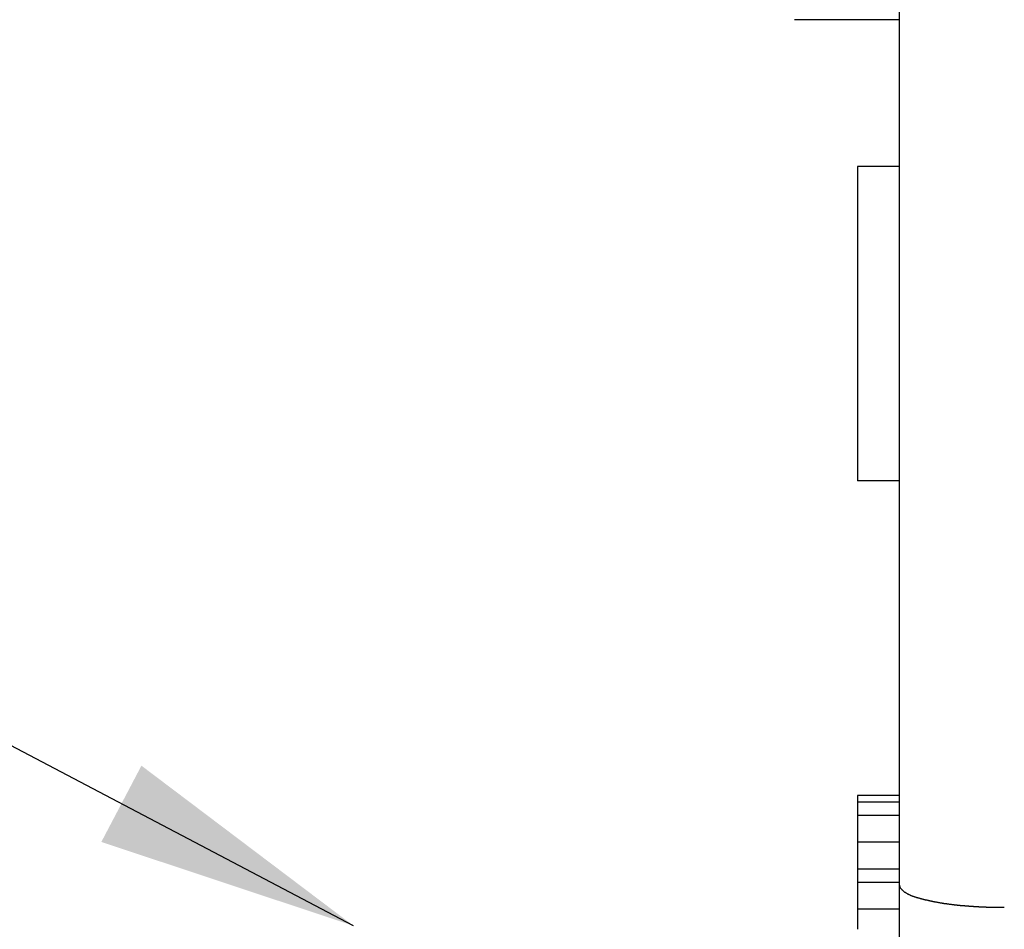
# Model space of a CAD drawing. Units: millimetres. Extents: x 3200 to 3620, y -1104 to -807.
# Drawn here: x 3474 to 3483, y -895 to -886 of the extents above; entities that cross this region are included whole.
import ezdxf

# ---------------------------------------------------------------- set-up
doc = ezdxf.new("R2010")
doc.units = ezdxf.units.MM
doc.layers.get('0').update_dxf_attribs({"lineweight": 30})
doc.layers.add('尺寸线层', color=1, linetype='Continuous', lineweight=18)
doc.styles.get("Standard").update_dxf_attribs({"font": 'swisscl.ttf'})
doc.dimstyles.get("Standard").update_dxf_attribs({"dimtxt": 2.5, "dimasz": 2.5, "dimexe": 0.8, "dimexo": 0.1, "dimtad": 1, "dimdsep": 46, "dimlunit": 6, "dimtxsty": 'Standard', "dimcen": 2.5, "dimadec": 0, "dimazin": 0, "dimtm": 0.1, "dimtfac": 0.5, "dimtmove": 0, "dimatfit": 3, "dimfxl": 1.25, "dimtolj": 1, "dimarcsym": 0})

msp = doc.modelspace()

# ---------------------------------------------------------------- linework, layer by layer
for p, q in [((3482.4709, -913.4878), (3482.4709, -860.4895)), ((3482.4709, -886.4878), (3481.4709, -886.4878)), ((3482.0709, -887.8878), (3482.0709, -890.8878)), ((3482.4709, -887.8878), (3482.0709, -887.8878)), ((3482.4709, -890.8878), (3482.0709, -890.8878)), ((3482.0709, -893.8878), (3482.0709, -895.1644)), ((3482.4709, -893.8878), (3482.0709, -893.8878)), ((3482.4709, -893.9516), (3482.0709, -893.9516)), ((3482.4709, -894.0793), (3482.0709, -894.0793)), ((3482.4709, -894.3346), (3482.0709, -894.3346)), ((3482.4709, -894.5899), (3482.0709, -894.5899)), ((3482.4709, -894.7176), (3482.0709, -894.7176)), ((3482.4709, -894.9729), (3482.0709, -894.9729))]:
    msp.add_line(p, q)
msp.add_polyline3d([(3482.4707, -894.743, 0), (3482.4707, -894.747, 0), (3482.4717, -894.751, 0), (3482.4727, -894.755, 0), (3482.4737, -894.758, 0), (3482.4747, -894.762, 0), (3482.4767, -894.766, 0), (3482.4787, -894.769, 0), (3482.4807, -894.773, 0), (3482.4837, -894.776, 0), (3482.4867, -894.78, 0), (3482.4887, -894.783, 0), (3482.4917, -894.786, 0), (3482.4957, -894.789, 0), (3482.4987, -894.792, 0), (3482.5017, -894.795, 0), (3482.5057, -894.798, 0), (3482.5087, -894.801, 0), (3482.5127, -894.804, 0), (3482.5167, -894.806, 0), (3482.5197, -894.809, 0), (3482.5237, -894.811, 0), (3482.5277, -894.814, 0), (3482.5307, -894.816, 0), (3482.5347, -894.818, 0), (3482.5387, -894.821, 0), (3482.5427, -894.823, 0), (3482.5457, -894.825, 0), (3482.5497, -894.827, 0), (3482.5537, -894.829, 0), (3482.5577, -894.831, 0), (3482.5607, -894.833, 0), (3482.5647, -894.834, 0), (3482.5687, -894.836, 0), (3482.5727, -894.838, 0), (3482.5757, -894.84, 0), (3482.5797, -894.841, 0), (3482.5837, -894.843, 0), (3482.5877, -894.844, 0), (3482.5917, -894.846, 0), (3482.5947, -894.847, 0), (3482.5987, -894.849, 0), (3482.6027, -894.85, 0), (3482.6067, -894.851, 0), (3482.6107, -894.853, 0), (3482.6137, -894.854, 0), (3482.6177, -894.855, 0), (3482.6217, -894.856, 0), (3482.6257, -894.858, 0), (3482.6297, -894.859, 0), (3482.6337, -894.86, 0), (3482.6377, -894.861, 0), (3482.6417, -894.862, 0), (3482.6447, -894.863, 0), (3482.6487, -894.864, 0), (3482.6527, -894.865, 0), (3482.6567, -894.866, 0), (3482.6607, -894.868, 0), (3482.6647, -894.869, 0), (3482.6687, -894.87, 0), (3482.6727, -894.871, 0), (3482.6767, -894.872, 0), (3482.6807, -894.873, 0), (3482.6847, -894.874, 0), (3482.6887, -894.875, 0), (3482.6927, -894.876, 0), (3482.6967, -894.877, 0), (3482.7007, -894.878, 0), (3482.7047, -894.879, 0), (3482.7087, -894.88, 0), (3482.7127, -894.881, 0), (3482.7167, -894.882, 0), (3482.7207, -894.883, 0), (3482.7247, -894.884, 0), (3482.7287, -894.884, 0), (3482.7327, -894.885, 0), (3482.7367, -894.886, 0), (3482.7407, -894.887, 0), (3482.7447, -894.888, 0), (3482.7487, -894.889, 0), (3482.7527, -894.89, 0), (3482.7567, -894.891, 0), (3482.7607, -894.892, 0), (3482.7647, -894.893, 0), (3482.7687, -894.893, 0), (3482.7727, -894.894, 0), (3482.7767, -894.895, 0), (3482.7807, -894.896, 0), (3482.7847, -894.897, 0), (3482.7887, -894.898, 0), (3482.7927, -894.898, 0), (3482.7967, -894.899, 0), (3482.8007, -894.9, 0), (3482.8047, -894.901, 0), (3482.8097, -894.902, 0), (3482.8137, -894.902, 0), (3482.8177, -894.903, 0), (3482.8217, -894.904, 0), (3482.8257, -894.905, 0), (3482.8297, -894.906, 0), (3482.8337, -894.906, 0), (3482.8377, -894.907, 0), (3482.8417, -894.908, 0), (3482.8457, -894.908, 0), (3482.8497, -894.909, 0), (3482.8537, -894.91, 0), (3482.8587, -894.911, 0), (3482.8627, -894.911, 0), (3482.8667, -894.912, 0), (3482.8707, -894.913, 0), (3482.8747, -894.913, 0), (3482.8787, -894.914, 0), (3482.8827, -894.915, 0), (3482.8867, -894.915, 0), (3482.8907, -894.916, 0), (3482.8947, -894.917, 0), (3482.8987, -894.917, 0), (3482.9037, -894.918, 0), (3482.9077, -894.918, 0), (3482.9117, -894.919, 0), (3482.9157, -894.92, 0), (3482.9197, -894.92, 0), (3482.9237, -894.921, 0), (3482.9277, -894.921, 0), (3482.9317, -894.922, 0), (3482.9357, -894.923, 0), (3482.9397, -894.923, 0), (3482.9437, -894.924, 0), (3482.9487, -894.924, 0), (3482.9527, -894.925, 0), (3482.9567, -894.925, 0), (3482.9607, -894.926, 0), (3482.9647, -894.926, 0), (3482.9687, -894.927, 0), (3482.9727, -894.927, 0), (3482.9767, -894.928, 0), (3482.9807, -894.928, 0), (3482.9847, -894.929, 0), (3482.9897, -894.929, 0), (3482.9937, -894.93, 0), (3482.9977, -894.93, 0), (3483.0017, -894.931, 0), (3483.0057, -894.931, 0), (3483.0097, -894.932, 0), (3483.0137, -894.932, 0), (3483.0177, -894.932, 0), (3483.0217, -894.933, 0), (3483.0257, -894.933, 0), (3483.0307, -894.934, 0), (3483.0347, -894.934, 0), (3483.0387, -894.935, 0), (3483.0427, -894.935, 0), (3483.0467, -894.935, 0), (3483.0507, -894.936, 0), (3483.0547, -894.936, 0), (3483.0587, -894.936, 0), (3483.0627, -894.937, 0), (3483.0667, -894.937, 0), (3483.0717, -894.938, 0), (3483.0757, -894.938, 0), (3483.0797, -894.938, 0), (3483.0837, -894.939, 0), (3483.0877, -894.939, 0), (3483.0917, -894.939, 0), (3483.0957, -894.94, 0), (3483.0997, -894.94, 0), (3483.1037, -894.94, 0), (3483.1087, -894.941, 0), (3483.1127, -894.941, 0), (3483.1167, -894.941, 0), (3483.1207, -894.942, 0), (3483.1247, -894.942, 0), (3483.1287, -894.942, 0), (3483.1327, -894.943, 0), (3483.1367, -894.943, 0), (3483.1407, -894.943, 0), (3483.1457, -894.943, 0), (3483.1497, -894.944, 0), (3483.1537, -894.944, 0), (3483.1577, -894.944, 0), (3483.1617, -894.945, 0), (3483.1657, -894.945, 0), (3483.1697, -894.945, 0), (3483.1737, -894.945, 0), (3483.1777, -894.946, 0), (3483.1827, -894.946, 0), (3483.1867, -894.946, 0), (3483.1907, -894.946, 0), (3483.1947, -894.947, 0), (3483.1987, -894.947, 0), (3483.2027, -894.947, 0), (3483.2067, -894.947, 0), (3483.2107, -894.948, 0), (3483.2147, -894.948, 0), (3483.2197, -894.948, 0), (3483.2237, -894.948, 0), (3483.2277, -894.949, 0), (3483.2317, -894.949, 0), (3483.2357, -894.949, 0), (3483.2397, -894.949, 0), (3483.2437, -894.949, 0), (3483.2477, -894.95, 0), (3483.2527, -894.95, 0), (3483.2567, -894.95, 0), (3483.2607, -894.95, 0), (3483.2647, -894.95, 0), (3483.2687, -894.95, 0), (3483.2727, -894.951, 0), (3483.2767, -894.951, 0), (3483.2807, -894.951, 0), (3483.2857, -894.951, 0), (3483.2897, -894.951, 0), (3483.2937, -894.951, 0), (3483.2977, -894.952, 0), (3483.3017, -894.952, 0), (3483.3057, -894.952, 0), (3483.3097, -894.952, 0), (3483.3137, -894.952, 0), (3483.3187, -894.952, 0), (3483.3227, -894.953, 0), (3483.3267, -894.953, 0), (3483.3307, -894.953, 0), (3483.3347, -894.953, 0), (3483.3387, -894.953, 0), (3483.3427, -894.953, 0), (3483.3467, -894.953, 0), (3483.3517, -894.953, 0), (3483.3557, -894.953, 0), (3483.3597, -894.954, 0), (3483.3637, -894.954, 0), (3483.3677, -894.954, 0), (3483.3717, -894.954, 0), (3483.3757, -894.954, 0), (3483.3797, -894.954, 0), (3483.3847, -894.954, 0), (3483.3887, -894.954, 0), (3483.3927, -894.954, 0), (3483.3967, -894.954, 0), (3483.4007, -894.954, 0), (3483.4047, -894.954, 0), (3483.4087, -894.954, 0), (3483.4127, -894.955, 0), (3483.4177, -894.955, 0), (3483.4217, -894.955, 0), (3483.4257, -894.955, 0), (3483.4297, -894.955, 0), (3483.4337, -894.955, 0), (3483.4377, -894.955, 0), (3483.4417, -894.955, 0), (3483.4457, -894.955, 0), (3483.4507, -894.955, 0), (3483.4547, -894.955, 0), (3483.4587, -894.955, 0), (3483.4627, -894.955, 0), (3483.4667, -894.955, 0), (3483.4707, -894.955, 0)])

# ---------------------------------------------------------------- leaders
at = {"layer": '尺寸线层', "color": 5}
msp.add_leader([(3477.263, -895.1306), (3468.8427, -890.7051), (3466.2328, -890.7051)], dimstyle='STANDARD', override={"dimgap": 0.625, "dimtad": 0, "dimlfac": 0.5, "dimlunit": 2, "dimcen": -1, "dimtfac": 0.7, "dimatfit": 1}, dxfattribs=at)

doc.saveas('drawing.dxf')
